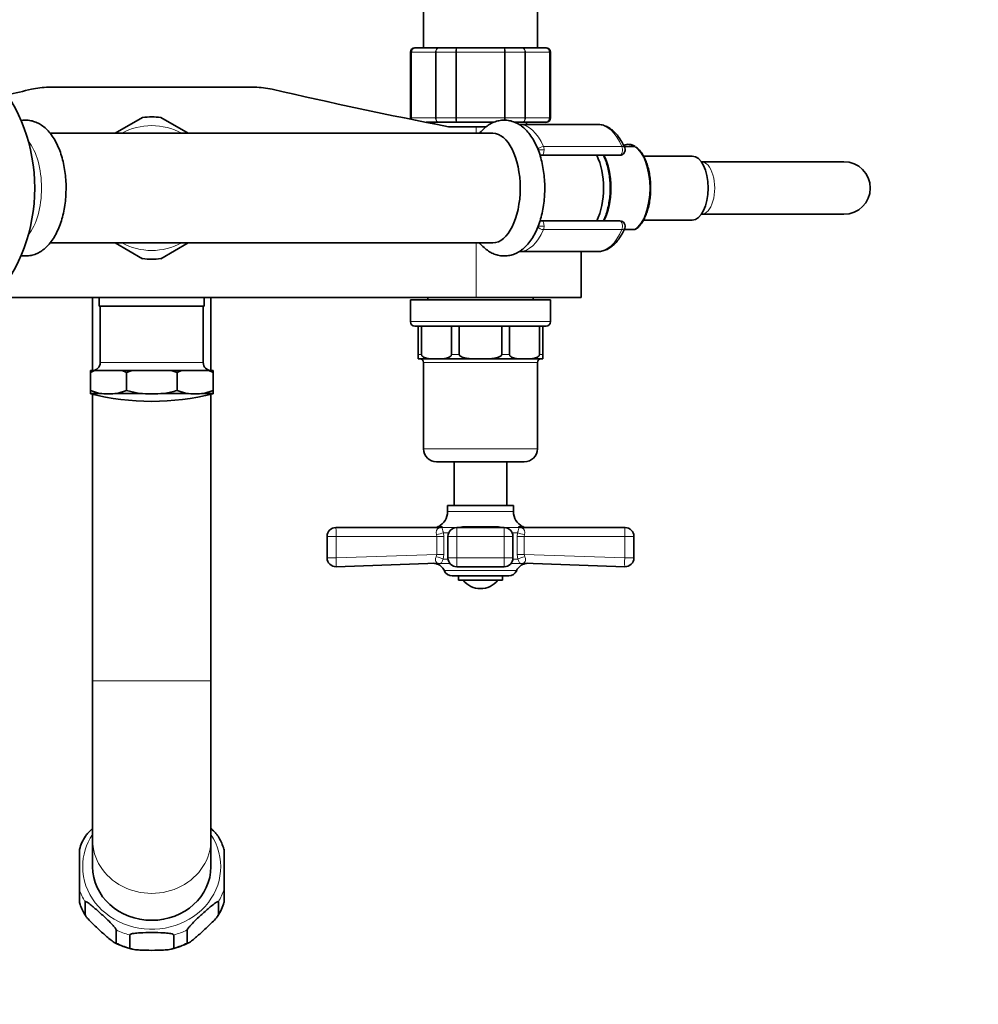
# Model space of a CAD drawing. Units: millimetres. Extents: x 0 to 2464, y 0 to 2758.
# Drawn here: x 1156 to 1375, y 545 to 770 of the extents above; entities that cross this region are included whole.
import ezdxf
from ezdxf import colors
from ezdxf.entities.mleader import LeaderData, LeaderLine
from ezdxf.math import Vec2, Vec3

# ---------------------------------------------------------------- set-up
doc = ezdxf.new("R2010")
doc.units = ezdxf.units.MM
doc.layers.add('DV3_Défaut', color=7, linetype='Continuous')
doc.layers.add('Défaut', color=7, linetype='Continuous')

# ---------------------------------------------------------------- blocks, each defined once
blk = doc.blocks.new('_DOT')
at = {"color": 0}
blk.add_line((0, 0), (-1, 0), dxfattribs=at)
at = {"color": 0, "const_width": 0.333}
blk.add_lwpolyline([(-0.1665, 0, 1), (0.1665, 0, 1)], format="xyb", close=True, dxfattribs=at)
blk = doc.blocks.new('SE2')
at = {"layer": 'DV3_Défaut', "color": 7, "linetype": 'Continuous', "lineweight": 35}
for p, q in [((1248.3, 787), (1248.3, 763.5)), ((1274.3, 763.5), (1274.3, 787)), ((1245.3, 762.5), (1245.3, 747.5)), ((1246.49, 763.5), (1246.3, 763.5)), ((1246.49, 763.5), (1251.87, 763.5)), ((1251.87, 763.5), (1255.92, 763.5)), ((1255.92, 763.5), (1266.69, 763.5)), ((1266.69, 763.5), (1270.74, 763.5)), ((1270.74, 763.5), (1276.12, 763.5)), ((1276.12, 763.5), (1276.3, 763.5)), ((1277.3, 747.5), (1277.3, 762.5)), ((1162.78, 754.5), (1209.82, 754.5)), ((1184.22, 747.61), (1177.95, 744)), ((1194.65, 744), (1188.39, 747.61)), ((1251.87, 746.5), (1248.94, 746.5)), ((1250.8, 746.5), (1250.8, 746.13)), ((1255.92, 746.5), (1251.87, 746.5)), ((1264.33, 746.5), (1255.92, 746.5)), ((1270.74, 746.5), (1269.19, 746.5)), ((1276.12, 746.5), (1270.74, 746.5)), ((1271.8, 746), (1271.8, 746.5)), ((1276.12, 746.5), (1276.3, 746.5)), ((1264.12, 744), (1163.14, 744)), ((1260.3, 745.5), (1254.04, 745.5)), ((1260.3, 745.5), (1262.61, 745.5)), ((1288.08, 746), (1270.18, 746)), ((1296.48, 741), (1294.07, 741)), ((1296.56, 741), (1296.48, 741)), ((1275.38, 739), (1274.87, 739)), ((1293.11, 739), (1275.38, 739)), ((1309.59, 738.8), (1298.49, 738.8)), ((1311.73, 737.5), (1311.66, 737.5)), ((1344.23, 737.5), (1311.73, 737.5)), ((1274.87, 724), (1275.38, 724)), ((1275.38, 724), (1293.11, 724)), ((1298.49, 724.2), (1309.59, 724.2)), ((1311.66, 725.5), (1311.73, 725.5)), ((1311.73, 725.5), (1344.23, 725.5)), ((1294.06, 722), (1296.48, 722)), ((1296.55, 722.01), (1296.79, 722.17)), ((1163.12, 719), (1264.12, 719)), ((1177.95, 719), (1184.22, 715.38)), ((1188.39, 715.38), (1194.65, 719)), ((1270.18, 717), (1288.08, 717)), ((1284.3, 706.5), (1284.3, 717)), ((1150.51, 706.5), (1260.3, 706.5)), ((1172.8, 706.5), (1172.8, 689.85)), ((1174.3, 706.5), (1174.3, 704.5)), ((1198.3, 704.5), (1198.3, 706.5)), ((1199.8, 689.85), (1199.8, 706.5)), ((1277.3, 706), (1245.3, 706)), ((1245.3, 706), (1245.3, 701)), ((1249.3, 706.5), (1249.3, 706)), ((1260.3, 706.5), (1284.3, 706.5)), ((1273.3, 706), (1273.3, 706.5)), ((1277.3, 701), (1277.3, 706)), ((1198.3, 704.5), (1174.3, 704.5)), ((1174.55, 704.5), (1174.55, 691.66)), ((1198.05, 691.66), (1198.05, 704.5)), ((1247.1, 700), (1246.3, 700)), ((1247.1, 700), (1247.85, 700)), ((1247.1, 693.5), (1247.1, 700)), ((1247.85, 700), (1254.68, 700)), ((1247.85, 693.5), (1247.85, 700)), ((1254.68, 700), (1256.47, 700)), ((1254.68, 693.5), (1254.68, 700)), ((1256.47, 700), (1266.14, 700)), ((1256.47, 693.5), (1256.47, 700)), ((1266.14, 700), (1267.93, 700)), ((1266.14, 693.5), (1266.14, 700)), ((1267.93, 700), (1274.76, 700)), ((1267.93, 693.5), (1267.93, 700)), ((1274.76, 700), (1275.5, 700)), ((1274.76, 693.5), (1274.76, 700)), ((1275.5, 700), (1276.3, 700)), ((1275.5, 693.5), (1275.5, 700)), ((1247.1, 692.52), (1247.1, 693.5)), ((1247.3, 692.5), (1261.98, 692.5)), ((1262.25, 692.5), (1275.3, 692.5)), ((1275.5, 692.52), (1275.5, 693.5)), ((1248.3, 691.7), (1248.3, 672)), ((1274.3, 672), (1274.3, 691.7)), ((1173.27, 689.85), (1172.3, 689.85)), ((1172.3, 689.85), (1172.3, 689.37)), ((1172.3, 689.37), (1173.27, 689.85)), ((1172.3, 685.31), (1172.3, 689.37)), ((1179.54, 689.85), (1173.27, 689.85)), ((1181.87, 689.85), (1179.54, 689.85)), ((1179.54, 689.85), (1180.51, 689.37)), ((1180.51, 689.37), (1181.87, 689.85)), ((1180.51, 685.31), (1180.51, 689.37)), ((1190.74, 689.85), (1181.87, 689.85)), ((1193.07, 689.85), (1190.74, 689.85)), ((1190.74, 689.85), (1192.1, 689.37)), ((1192.1, 689.37), (1193.07, 689.85)), ((1192.1, 685.31), (1192.1, 689.37)), ((1199.34, 689.85), (1193.07, 689.85)), ((1200.3, 689.85), (1199.34, 689.85)), ((1199.34, 689.85), (1200.3, 689.37)), ((1200.3, 689.37), (1200.3, 689.85)), ((1200.3, 685.31), (1200.3, 689.37)), ((1172.3, 685.31), (1172.3, 684.61)), ((1174.42, 684.61), (1172.3, 685.31)), ((1172.3, 684.61), (1174.42, 684.61)), ((1172.3, 684.53), (1172.3, 684.61)), ((1172.8, 684.41), (1172.8, 618.98)), ((1180.51, 685.31), (1178.39, 684.61)), ((1178.39, 684.61), (1183.5, 684.61)), ((1183.5, 684.61), (1180.51, 685.31)), ((1189.11, 684.61), (1194.22, 684.61)), ((1194.22, 684.61), (1192.1, 685.31)), ((1200.3, 685.31), (1198.19, 684.61)), ((1198.19, 684.61), (1200.3, 684.61)), ((1199.8, 618.98), (1199.8, 684.41)), ((1200.3, 684.61), (1200.3, 685.31)), ((1200.3, 684.53), (1200.3, 684.61)), ((1251.3, 669), (1271.3, 669)), ((1255.3, 669), (1255.3, 659)), ((1267.3, 659), (1267.3, 669)), ((1253.8, 659), (1268.8, 659)), ((1253.8, 659), (1253.8, 657.68)), ((1268.8, 657.68), (1268.8, 659)), ((1226.3, 647.07), (1226.3, 652)), ((1228.3, 654), (1251.72, 654)), ((1253.89, 652), (1253.89, 647.07)), ((1255.89, 654), (1266.72, 654)), ((1268.72, 647.07), (1268.72, 652)), ((1270.88, 654), (1294.3, 654)), ((1296.3, 652), (1296.3, 647.07)), ((1251.31, 645.88), (1228.37, 645.07)), ((1255.89, 645.07), (1266.72, 645.07)), ((1294.23, 645.07), (1271.29, 645.88)), ((1254.87, 643), (1267.74, 643)), ((1256.3, 643), (1256.3, 642)), ((1266.3, 642), (1266.3, 643)), ((1266.3, 642), (1256.3, 642)), ((1172.8, 618.98), (1172.8, 582.73)), ((1199.8, 582.73), (1199.8, 618.98)), ((1172.8, 582.73), (1172.8, 576.59)), ((1199.8, 576.59), (1199.8, 582.73)), ((1169.8, 580.56), (1169.8, 571.4)), ((1202.78, 580.55), (1202.64, 580.96)), ((1202.8, 571.4), (1202.8, 580.56)), ((1169.8, 568.44), (1169.8, 571.4)), ((1202.8, 568.44), (1202.8, 571.4)), ((1169.83, 568.41), (1169.97, 567.99)), ((1171.08, 565.65), (1171.08, 568.61)), ((1201.53, 565.65), (1201.53, 568.61)), ((1178.19, 559.2), (1178.19, 562.16)), ((1194.41, 559.2), (1194.41, 562.16)), ((1181.27, 558.05), (1181.27, 561)), ((1191.34, 558.05), (1191.34, 561))]:
    blk.add_line(p, q, dxfattribs=at)
at = {"layer": 'DV3_Défaut', "color": 7, "linetype": 'Continuous', "lineweight": 18}
for p, q in [((1245.52, 762.5), (1245.3, 762.5)), ((1245.52, 747.5), (1245.52, 762.5)), ((1245.52, 762.5), (1245.58, 762.5)), ((1245.58, 762.5), (1245.58, 747.5)), ((1251.05, 762.5), (1245.58, 762.5)), ((1251.05, 747.5), (1251.05, 762.5)), ((1251.17, 762.5), (1251.05, 762.5)), ((1255.65, 762.5), (1251.17, 762.5)), ((1251.17, 762.5), (1251.17, 747.5)), ((1255.65, 747.5), (1255.65, 762.5)), ((1255.83, 762.5), (1255.65, 762.5)), ((1266.78, 762.5), (1255.83, 762.5)), ((1255.83, 762.5), (1255.83, 747.5)), ((1266.78, 747.5), (1266.78, 762.5)), ((1266.96, 762.5), (1266.78, 762.5)), ((1271.44, 762.5), (1266.96, 762.5)), ((1266.96, 762.5), (1266.96, 747.5)), ((1271.44, 747.5), (1271.44, 762.5)), ((1271.56, 762.5), (1271.44, 762.5)), ((1277.03, 762.5), (1271.56, 762.5)), ((1271.56, 762.5), (1271.56, 747.5)), ((1277.03, 747.5), (1277.03, 762.5)), ((1277.09, 762.5), (1277.03, 762.5)), ((1277.09, 762.5), (1277.09, 747.5)), ((1277.09, 762.5), (1277.3, 762.5)), ((1245.52, 747.5), (1245.3, 747.5)), ((1245.52, 747.5), (1245.58, 747.5)), ((1245.58, 747.5), (1251.05, 747.5)), ((1251.17, 747.5), (1251.05, 747.5)), ((1251.17, 747.5), (1255.65, 747.5)), ((1255.83, 747.5), (1255.65, 747.5)), ((1255.83, 747.5), (1266.78, 747.5)), ((1266.96, 747.5), (1266.78, 747.5)), ((1266.96, 747.5), (1271.44, 747.5)), ((1271.56, 747.5), (1271.44, 747.5)), ((1271.56, 747.5), (1277.03, 747.5)), ((1277.09, 747.5), (1277.03, 747.5)), ((1277.09, 747.5), (1277.3, 747.5)), ((1260.3, 745.5), (1260.3, 744)), ((1274.45, 740.2), (1275.81, 740.2)), ((1275.67, 740.98), (1293.57, 740.98)), ((1275.81, 722.8), (1274.45, 722.8)), ((1293.57, 722.01), (1275.67, 722.01)), ((1260.3, 719), (1260.3, 706.5)), ((1277.3, 701), (1245.3, 701)), ((1247.1, 693.5), (1247.85, 693.5)), ((1254.68, 693.5), (1256.47, 693.5)), ((1266.14, 693.5), (1267.93, 693.5)), ((1274.76, 693.5), (1275.5, 693.5)), ((1198.05, 691.66), (1174.55, 691.66)), ((1248.3, 691.7), (1274.3, 691.7)), ((1274.3, 672), (1248.3, 672)), ((1253.8, 657.68), (1268.8, 657.68)), ((1251.66, 654.21), (1252.54, 654.21)), ((1257.29, 654.21), (1265.32, 654.21)), ((1270.07, 654.21), (1270.95, 654.21)), ((1226.3, 652), (1228.39, 652)), ((1228.39, 652), (1228.39, 647.07)), ((1251.31, 652), (1228.39, 652)), ((1251.31, 652), (1251.24, 652.41)), ((1251.31, 647.87), (1251.31, 652)), ((1252.92, 652), (1251.31, 652)), ((1255.89, 654), (1252.45, 654)), ((1252.86, 652.82), (1252.92, 652)), ((1254.07, 652.82), (1252.86, 652.82)), ((1252.92, 652), (1252.92, 647.87)), ((1253.89, 652), (1255.89, 652)), ((1255.89, 654), (1255.89, 652)), ((1255.89, 652), (1255.89, 647.07)), ((1266.72, 652), (1255.89, 652)), ((1266.72, 654), (1266.72, 652)), ((1270.15, 654), (1266.72, 654)), ((1266.72, 647.07), (1266.72, 652)), ((1266.72, 652), (1268.72, 652)), ((1269.75, 652.82), (1268.54, 652.82)), ((1269.69, 652), (1269.75, 652.82)), ((1269.69, 647.87), (1269.69, 652)), ((1271.3, 652), (1269.69, 652)), ((1271.37, 652.41), (1271.3, 652)), ((1294.22, 652), (1271.3, 652)), ((1271.3, 652), (1271.3, 647.87)), ((1294.22, 647.07), (1294.22, 652)), ((1294.22, 652), (1296.3, 652)), ((1228.39, 647.07), (1251.31, 647.87)), ((1252.92, 647.87), (1251.31, 647.87)), ((1252.92, 647.87), (1252.81, 646.78)), ((1269.79, 646.78), (1269.69, 647.87)), ((1271.3, 647.87), (1269.69, 647.87)), ((1271.3, 647.87), (1294.22, 647.07)), ((1226.3, 647.07), (1228.39, 647.07)), ((1251.92, 645.79), (1251.07, 645.78)), ((1251.11, 645.77), (1254.37, 645.77)), ((1253.91, 646.78), (1252.81, 646.78)), ((1253.89, 647.07), (1255.89, 647.07)), ((1255.89, 647.07), (1266.72, 647.07)), ((1255.89, 647.07), (1255.89, 645.07)), ((1266.72, 647.07), (1266.72, 645.07)), ((1266.72, 647.07), (1268.72, 647.07)), ((1268.24, 645.77), (1271.5, 645.77)), ((1269.79, 646.78), (1268.7, 646.78)), ((1270.68, 645.79), (1271.54, 645.78)), ((1294.22, 647.07), (1296.3, 647.07)), ((1269.56, 644.17), (1253.05, 644.17)), ((1172.8, 618.98), (1199.8, 618.98))]:
    blk.add_line(p, q, dxfattribs=at)
at = {"layer": 'DV3_Défaut', "color": 7, "linetype": 'Continuous', "lineweight": 35}
for centre, radius, start, end in [((1246.3, 762.5), 1, 90, 180), ((1246.5, 762.51), 0.986, 90.7949, 180.8049), ((1276.11, 762.51), 0.986, 359.1951, 89.2051), ((1276.3, 762.5), 1, 0, 90), ((896.62, 1889.95), 1165.78, 282.72189, 282.99927), ((1162.78, 737.01), 17.49, 90, 102.9993), ((1209.82, 737.01), 17.49, 77.0007, 90), ((1475.99, 1889.95), 1165.78, 257.00073, 259.0245), ((1186.3, 731.5), 16.25, 82.6199, 97.3801), ((1246.3, 747.5), 1, 180, 196.7655), ((1246.5, 747.48), 0.986, 179.1951, 196.6128), ((1276.11, 747.48), 0.986, 270.7949, 0.8049), ((1276.3, 747.5), 1, 270, 0), ((1293.11, 740.2), 1.2, 270, 23.3843), ((1295.1, 739.11), 2.37, 56.9397, 87.2093), ((1344.23, 731.5), 6, 0, 90), ((1344.23, 731.5), 6, 270, 0), ((1293.11, 722.8), 1.2, 336.6157, 90), ((1186.3, 731.5), 16.25, 262.6199, 277.3801), ((1246.3, 701), 1, 180, 270), ((1276.3, 701), 1, 270, 0), ((1247.3, 693.5), 1, 258.4203, 270), ((1247.5, 691.7), 0.8, 0, 90), ((1275.1, 691.7), 0.8, 90, 180), ((1275.3, 693.5), 1, 270, 281.578), ((1172.75, 691.66), 1.81, 270, 0), ((1199.86, 691.66), 1.81, 180, 270), ((1186.3, 740.05), 57.25, 255.8453, 284.1547), ((1186.3, 740.05), 55.51, 267.1064, 272.8936), ((1251.3, 672), 3, 180, 270), ((1271.3, 672), 3, 270, 0), ((1249.92, 657.68), 3.89, 296.6583, 0), ((1272.69, 657.68), 3.89, 180, 243.3417), ((1250.77, 656), 2, 270, 296.6583), ((1271.84, 656), 2, 243.3417, 270), ((1228.3, 652), 2, 90, 180), ((1266.72, 652), 2, 0, 90), ((1294.3, 652), 2, 0, 90), ((1228.3, 647.07), 2, 180, 272.0136), ((1250.55, 643.85), 2, 73.8889, 92.0086), ((1251.34, 646.78), 1.04, 256.585, 256.7988), ((1250.46, 643), 2.85, 24.3652, 76.7988), ((1255.89, 647.07), 2, 180, 270), ((1266.72, 647.07), 2, 270, 0), ((1272.15, 643), 2.85, 103.2012, 155.6348), ((1272.06, 643.85), 2, 87.9914, 106.1228), ((1271.26, 646.78), 1.04, 283.2012, 283.4272), ((1294.3, 647.07), 2, 267.9864, 0), ((1254.87, 645), 2, 204.3652, 270), ((1267.74, 645), 2, 270, 335.6348), ((1261.3, 645), 4.94, 217.3632, 322.6368), ((1179.85, 577.74), 10.41, 146.2447, 164.3536), ((1193.26, 578.09), 9.81, 17.0493, 33.6388), ((1179.35, 570.87), 9.81, 197.0482, 213.6743), ((1192.77, 571.22), 10.4, 326.2721, 344.3727), ((1185.89, 574.83), 17.53, 242.9431, 256.4172), ((1187.49, 572.71), 15.28, 282.5163, 298.1442)]:
    blk.add_arc(centre, radius, start, end, dxfattribs=at)
at = {"layer": 'DV3_Défaut', "color": 7, "linetype": 'Continuous', "lineweight": 18}
for centre, radius, start, end in [((1246.53, 762.54), 0.959, 92.7463, 182.5206), ((1276.08, 762.54), 0.959, 357.4794, 87.2537), ((1246.53, 747.45), 0.959, 177.4794, 196.1883), ((1276.08, 747.45), 0.959, 272.7463, 2.5206), ((1186.3, 731.5), 14.25, 61.3056, 118.6944), ((1186.3, 731.5), 14.25, 241.3056, 298.6944), ((1257.44, 651.22), 2.99, 93.0501, 111.9531), ((1265.21, 651.44), 2.77, 67.2836, 87.7131), ((1252.35, 652.85), 1.19, 112.883, 201.5473), ((1270.26, 652.85), 1.19, 338.4756, 67.0942), ((1249.89, 647.94), 1.42, 334.4248, 357.454), ((1272.72, 647.94), 1.42, 182.5657, 205.5555)]:
    blk.add_arc(centre, radius, start, end, dxfattribs=at)
at = {"layer": 'DV3_Défaut', "color": 7, "linetype": 'Continuous', "lineweight": 35}
blk.add_ellipse((1129.29, 731.5), major_axis=(0, -35), ratio=0.866025, dxfattribs=at)
for centre, major_axis, ratio, start_param, end_param in [((1264.12, 731.5), (0, 12.5), 0.5, 3.141593, 6.283185), ((1295.01, 731.5), (0, -9.99), 0.5, 2.826113, 3.350044), ((1284.04, 731.5), (0, -10.65), 0.5, 0.789465, 2.352128), ((1285.77, 731.5), (0, -10.55), 0.5, 0.780019, 2.361574), ((1309.59, 731.5), (0, 7.3), 0.5, 3.141593, 6.283185), ((1176.4, 740.05), (0, 55.51), 0.707107, 3.09109, 3.192095), ((1196.2, 740.05), (0, 55.51), 0.707107, 3.09109, 3.192095), ((1255.89, 652), (0, -2), 0.999056, 3.141593, 4.712389), ((1186.3, 576.59), (13.5, 0), 0.906308, 3.141593, 6.283185)]:
    blk.add_ellipse(centre, major_axis=major_axis, ratio=ratio, start_param=start_param, end_param=end_param, dxfattribs=at)
at = {"layer": 'DV3_Défaut', "color": 7, "linetype": 'Continuous', "lineweight": 18}
for centre, major_axis, ratio, start_param, end_param in [((1264.12, 731.5), (0, 12.5), 0.5, 3.141593, 6.283185), ((1270.18, 731.5), (0, -14.5), 0.5, 2.283835, 3.145877), ((1288.08, 731.5), (0, -14.5), 0.5, 2.283835, 3.141593), ((1154.91, 731.5), (0, 12.5), 0.5, 3.687408, 5.73737), ((1275.29, 740.33), (-0.918, -0.397), 0.566498, 4.060424, 5.63122), ((1275.38, 740.2), (0, 1.2), 0.355662, 3.141593, 4.712389), ((1275.21, 740.2), (0, 1.2), 0.5, 4.712389, 5.425428), ((1293.11, 740.2), (0, -1.2), 0.5, 0, 2.283835), ((1293.11, 740.2), (-1.1, -0.48), 0.566498, 3.141593, 4.060424), ((1294.89, 731.5), (0, -10.02), 0.5, 0.324692, 2.8169), ((1275.38, 740.2), (0, -1.2), 0.782692, 5.49247, 6.283185), ((1311.73, 731.5), (0, -6), 0.5, 0, 3.141593), ((1275.38, 722.8), (0, -1.2), 0.782692, 3.141593, 4.300931), ((1275.38, 722.8), (0, 1.2), 0.355662, 4.712389, 6.283185), ((1293.11, 722.8), (0, -1.2), 0.5, 0.857757, 3.141593), ((1270.18, 731.5), (0, 14.5), 0.5, 3.148552, 3.99935), ((1275.29, 722.67), (0.918, -0.397), 0.566498, 3.793558, 5.364354), ((1275.21, 722.8), (0, 1.2), 0.5, 3.99935, 4.712389), ((1288.08, 731.5), (0, 14.5), 0.5, 3.141593, 3.99935), ((1293.11, 722.8), (-1.1, 0.48), 0.566498, 2.222761, 3.141593), ((1251.72, 656), (0, -2), 0.908993, 0, 0.465276), ((1256.91, 656), (0, 2), 0.416811, 3.141593, 3.606869), ((1265.7, 656), (0, 2), 0.416811, 2.676317, 3.141593), ((1270.88, 656), (0, -2), 0.908993, 5.817909, 6.283185), ((1228.3, 652), (0, 2), 0.043437, 4.712389, 6.283185), ((1251.32, 652.82), (1.97, 0.33), 0.196675, 4.635914, 5.571131), ((1251.9, 655.89), (1.43, -1.4), 0.952292, 5.452112, 5.748874), ((1271.29, 652.82), (1.97, -0.33), 0.196675, 3.853647, 4.788864), ((1270.71, 655.89), (-1.43, -1.4), 0.952292, 0.534311, 0.831073), ((1294.3, 652), (0, -2), 0.043437, 3.141593, 4.712389), ((1251.27, 646.78), (1.95, -0.44), 0.255504, 0.717691, 1.680261), ((1271.34, 646.78), (1.95, 0.44), 0.255504, 1.461331, 2.423901), ((1228.3, 647.07), (-0.07, 2), 0.04341, 3.141593, 4.710863), ((1251.38, 643.88), (0.07, -2), 0.929783, 2.809576, 3.141593), ((1271.22, 643.88), (-0.07, -2), 0.929783, 3.141593, 3.473609), ((1294.3, 647.07), (-0.07, -2), 0.04341, 4.713915, 6.283185), ((1186.3, 576.59), (-15.75, 0), 0.906308, 0, 3.682692), ((1186.3, 576.59), (-15.75, 0), 0.906308, 5.742086, 6.283185), ((1186.3, 582.73), (-13.5, 0), 0.906308, 0, 3.141593), ((1186.3, 575.96), (-17.25, 0), 0.906308, 0.295963, 0.489435), ((1186.3, 575.96), (17.25, 0), 0.906308, 5.79375, 5.987222), ((1186.3, 573), (-17.25, 0), 0.906308, 0.295963, 0.489435), ((1186.3, 573), (17.25, 0), 0.906308, 5.79375, 5.987222), ((1186.3, 575.96), (-17.25, 0), 0.906308, 1.081361, 1.274833), ((1186.3, 575.96), (17.25, 0), 0.906308, 5.008352, 5.201824), ((1186.3, 573), (-17.25, 0), 0.906308, 1.081361, 1.274833), ((1186.3, 573), (17.25, 0), 0.906308, 5.008352, 5.201824)]:
    blk.add_ellipse(centre, major_axis=major_axis, ratio=ratio, start_param=start_param, end_param=end_param, dxfattribs=at)
for points, knots in [([(1251.05, 762.5), (1251.05, 762.63), (1251.07, 762.76), (1251.16, 763), (1251.22, 763.11), (1251.37, 763.3), (1251.46, 763.37), (1251.66, 763.47), (1251.77, 763.5), (1251.87, 763.5)], [0, 0, 0, 0, 0.25, 0.25, 0.5, 0.5, 0.75, 0.75, 1, 1, 1, 1]), ([(1251.87, 763.5), (1251.78, 763.5), (1251.69, 763.47), (1251.52, 763.37), (1251.44, 763.3), (1251.31, 763.11), (1251.26, 763), (1251.19, 762.76), (1251.17, 762.63), (1251.17, 762.5)], [0, 0, 0, 0, 0.25, 0.25, 0.5, 0.5, 0.75, 0.75, 1, 1, 1, 1]), ([(1255.65, 762.5), (1255.65, 762.63), (1255.66, 762.76), (1255.68, 763), (1255.7, 763.11), (1255.75, 763.3), (1255.78, 763.37), (1255.85, 763.47), (1255.88, 763.5), (1255.92, 763.5)], [0, 0, 0, 0, 0.25, 0.25, 0.5, 0.5, 0.75, 0.75, 1, 1, 1, 1]), ([(1255.92, 763.5), (1255.91, 763.5), (1255.89, 763.47), (1255.87, 763.37), (1255.86, 763.3), (1255.85, 763.11), (1255.84, 763), (1255.83, 762.76), (1255.83, 762.63), (1255.83, 762.5)], [0, 0, 0, 0, 0.25, 0.25, 0.5, 0.5, 0.75, 0.75, 1, 1, 1, 1]), ([(1266.78, 762.5), (1266.78, 762.63), (1266.78, 762.76), (1266.77, 763), (1266.76, 763.11), (1266.75, 763.3), (1266.74, 763.37), (1266.71, 763.47), (1266.7, 763.5), (1266.69, 763.5)], [0, 0, 0, 0, 0.25, 0.25, 0.5, 0.5, 0.75, 0.75, 1, 1, 1, 1]), ([(1266.69, 763.5), (1266.73, 763.5), (1266.76, 763.47), (1266.83, 763.37), (1266.86, 763.3), (1266.9, 763.11), (1266.92, 763), (1266.95, 762.76), (1266.96, 762.63), (1266.96, 762.5)], [0, 0, 0, 0, 0.25, 0.25, 0.5, 0.5, 0.75, 0.75, 1, 1, 1, 1]), ([(1271.44, 762.5), (1271.44, 762.63), (1271.42, 762.76), (1271.35, 763), (1271.3, 763.11), (1271.17, 763.3), (1271.09, 763.37), (1270.92, 763.47), (1270.83, 763.5), (1270.74, 763.5)], [0, 0, 0, 0, 0.25, 0.25, 0.5, 0.5, 0.75, 0.75, 1, 1, 1, 1]), ([(1270.74, 763.5), (1270.84, 763.5), (1270.95, 763.47), (1271.15, 763.37), (1271.24, 763.3), (1271.39, 763.11), (1271.45, 763), (1271.53, 762.76), (1271.56, 762.63), (1271.56, 762.5)], [0, 0, 0, 0, 0.25, 0.25, 0.5, 0.5, 0.75, 0.75, 1, 1, 1, 1]), ([(1251.87, 746.5), (1251.77, 746.5), (1251.66, 746.52), (1251.46, 746.62), (1251.37, 746.7), (1251.22, 746.88), (1251.16, 746.99), (1251.07, 747.23), (1251.05, 747.36), (1251.05, 747.5)], [0, 0, 0, 0, 0.25, 0.25, 0.5, 0.5, 0.75, 0.75, 1, 1, 1, 1]), ([(1251.17, 747.5), (1251.17, 747.36), (1251.19, 747.23), (1251.26, 746.99), (1251.31, 746.88), (1251.44, 746.7), (1251.52, 746.62), (1251.69, 746.52), (1251.78, 746.5), (1251.87, 746.5)], [0, 0, 0, 0, 0.25, 0.25, 0.5, 0.5, 0.75, 0.75, 1, 1, 1, 1]), ([(1255.92, 746.5), (1255.88, 746.5), (1255.85, 746.52), (1255.78, 746.62), (1255.75, 746.7), (1255.7, 746.88), (1255.68, 746.99), (1255.66, 747.23), (1255.65, 747.36), (1255.65, 747.5)], [0, 0, 0, 0, 0.25, 0.25, 0.5, 0.5, 0.75, 0.75, 1, 1, 1, 1]), ([(1255.83, 747.5), (1255.83, 747.36), (1255.83, 747.23), (1255.84, 746.99), (1255.85, 746.88), (1255.86, 746.7), (1255.87, 746.62), (1255.89, 746.52), (1255.91, 746.5), (1255.92, 746.5)], [0, 0, 0, 0, 0.25, 0.25, 0.5, 0.5, 0.75, 0.75, 1, 1, 1, 1]), ([(1266.77, 746.97), (1266.77, 747.02), (1266.77, 747.06), (1266.78, 747.23), (1266.78, 747.36), (1266.78, 747.5)], [0, 0, 0, 0, 0.2903177, 0.2903177, 1, 1, 1, 1]), ([(1266.96, 747.5), (1266.96, 747.36), (1266.95, 747.23), (1266.93, 747.07), (1266.93, 747.02), (1266.92, 746.98)], [0, 0, 0, 0, 0.720911, 0.720911, 1, 1, 1, 1]), ([(1270.74, 746.5), (1270.83, 746.5), (1270.92, 746.52), (1271.09, 746.62), (1271.17, 746.7), (1271.3, 746.88), (1271.35, 746.99), (1271.42, 747.23), (1271.44, 747.36), (1271.44, 747.5)], [0, 0, 0, 0, 0.25, 0.25, 0.5, 0.5, 0.75, 0.75, 1, 1, 1, 1]), ([(1271.56, 747.5), (1271.56, 747.36), (1271.53, 747.23), (1271.45, 746.99), (1271.39, 746.88), (1271.24, 746.7), (1271.15, 746.62), (1270.95, 746.52), (1270.84, 746.5), (1270.74, 746.5)], [0, 0, 0, 0, 0.25, 0.25, 0.5, 0.5, 0.75, 0.75, 1, 1, 1, 1]), ([(1252.54, 654.21), (1252.58, 654.21), (1252.6, 654.2), (1252.63, 654.18), (1252.63, 654.16), (1252.61, 654.1), (1252.55, 654.05), (1252.45, 654)], [0, 0, 0, 0, 0.25, 0.25, 0.5, 0.5, 1, 1, 1, 1]), ([(1270.15, 654), (1270.06, 654.05), (1270, 654.1), (1269.97, 654.18), (1270, 654.21), (1270.07, 654.21)], [0, 0, 0, 0, 0.5, 0.5, 1, 1, 1, 1]), ([(1251.88, 653.94), (1251.9, 653.95), (1251.91, 653.96), (1251.9, 653.98), (1251.88, 653.98), (1251.83, 653.99), (1251.78, 654), (1251.72, 654)], [0, 0, 0, 0, 0.25, 0.25, 0.5, 0.5, 1, 1, 1, 1]), ([(1252.45, 654), (1252.49, 653.97), (1252.51, 653.94), (1252.56, 653.83), (1252.58, 653.76), (1252.63, 653.57), (1252.66, 653.45), (1252.72, 653.24), (1252.74, 653.16), (1252.79, 653), (1252.82, 652.91), (1252.86, 652.82)], [0, 0, 0, 0, 0.25, 0.25, 0.5, 0.5, 0.75, 0.75, 0.875, 0.875, 1, 1, 1, 1]), ([(1269.75, 652.82), (1269.79, 652.91), (1269.81, 653), (1269.87, 653.16), (1269.89, 653.24), (1269.95, 653.45), (1269.98, 653.57), (1270.03, 653.76), (1270.05, 653.83), (1270.1, 653.94), (1270.12, 653.97), (1270.15, 654)], [0, 0, 0, 0, 0.125, 0.125, 0.25, 0.25, 0.5, 0.5, 0.75, 0.75, 1, 1, 1, 1]), ([(1270.88, 654), (1270.83, 654), (1270.78, 653.99), (1270.73, 653.98), (1270.71, 653.98), (1270.7, 653.96), (1270.71, 653.95), (1270.73, 653.94)], [0, 0, 0, 0, 0.5, 0.5, 0.75, 0.75, 1, 1, 1, 1]), ([(1251.31, 645.88), (1251.45, 645.88), (1251.43, 645.92), (1251.3, 646.05), (1251.21, 646.14), (1251.01, 646.51), (1250.98, 646.93), (1251.17, 647.32)], [0, 0, 0, 0, 0.25, 0.25, 0.5, 0.5, 1, 1, 1, 1]), ([(1271.44, 647.32), (1271.49, 647.22), (1271.52, 647.12), (1271.57, 646.93), (1271.58, 646.83), (1271.58, 646.55), (1271.53, 646.39), (1271.43, 646.2), (1271.39, 646.15), (1271.32, 646.05), (1271.28, 646.01), (1271.21, 645.95), (1271.18, 645.92), (1271.19, 645.9), (1271.19, 645.89), (1271.23, 645.88), (1271.26, 645.88), (1271.29, 645.88)], [0, 0, 0, 0, 0.125, 0.125, 0.25, 0.25, 0.5, 0.5, 0.625, 0.625, 0.75, 0.75, 0.875, 0.875, 0.9375, 0.9375, 1, 1, 1, 1]), ([(1252.81, 646.78), (1252.76, 646.68), (1252.71, 646.58), (1252.63, 646.41), (1252.59, 646.33), (1252.49, 646.13), (1252.43, 646.03), (1252.32, 645.89), (1252.26, 645.85), (1252.12, 645.8), (1252.03, 645.79), (1251.92, 645.79)], [0, 0, 0, 0, 0.125, 0.125, 0.25, 0.25, 0.5, 0.5, 0.75, 0.75, 1, 1, 1, 1]), ([(1270.68, 645.79), (1270.58, 645.79), (1270.49, 645.8), (1270.35, 645.85), (1270.29, 645.89), (1270.18, 646.03), (1270.12, 646.13), (1269.99, 646.4), (1269.91, 646.58), (1269.79, 646.78)], [0, 0, 0, 0, 0.25, 0.25, 0.5, 0.5, 0.75, 0.75, 1, 1, 1, 1])]:
    blk.add_open_spline(points, degree=3, knots=knots, dxfattribs=at)
at = {"layer": 'DV3_Défaut', "color": 7, "linetype": 'Continuous', "lineweight": 35}
for points, knots in [([(1166.76, 731.5), (1166.76, 731.86), (1166.75, 732.76), (1166.63, 734.39), (1166.38, 736.21), (1165.99, 737.99), (1165.48, 739.68), (1164.84, 741.27), (1164.07, 742.73), (1163.19, 743.99), (1162.23, 745.03), (1161.23, 745.84), (1160.16, 746.44), (1159.02, 746.85), (1157.83, 747.03), (1156.95, 746.99), (1156.49, 746.91), (1156.43, 746.9)], [0, 0, 0, 0, 0.040724, 0.117157, 0.193832, 0.270933, 0.348698, 0.427373, 0.507142, 0.587938, 0.66028, 0.729165, 0.794646, 0.857612, 0.925187, 0.99043, 1, 1, 1, 1]), ([(1275.97, 731.5), (1275.96, 731.86), (1275.95, 732.76), (1275.84, 734.39), (1275.58, 736.21), (1275.2, 737.99), (1274.69, 739.68), (1274.05, 741.27), (1273.28, 742.73), (1272.4, 743.99), (1271.44, 745.03), (1270.43, 745.84), (1269.37, 746.44), (1268.23, 746.85), (1267.03, 747.03), (1265.81, 746.97), (1264.65, 746.68), (1263.55, 746.18), (1262.52, 745.48), (1261.71, 744.74), (1261.26, 744.21), (1261.1, 744.02)], [0, 0, 0, 0, 0.031467, 0.0905262, 0.1497726, 0.2093479, 0.2694365, 0.3302274, 0.3918647, 0.4542954, 0.510193, 0.5634199, 0.6140166, 0.66267, 0.7148843, 0.7652977, 0.8149398, 0.864829, 0.9161944, 0.9700098, 1, 1, 1, 1]), ([(1294.22, 740.67), (1294.09, 740.95), (1293.79, 741.62), (1293.16, 742.73), (1292.33, 743.83), (1291.41, 744.74), (1290.41, 745.43), (1289.37, 745.84), (1288.58, 746.02), (1288.2, 745.99), (1288.15, 745.98)], [0, 0, 0, 0, 0.080137, 0.233237, 0.387196, 0.541214, 0.693204, 0.840534, 0.98198, 1, 1, 1, 1]), ([(1300.11, 731.73), (1300.11, 731.92), (1300.12, 732.56), (1300.01, 733.78), (1299.78, 735.23), (1299.43, 736.61), (1298.97, 737.87), (1298.42, 738.99), (1297.78, 739.92), (1297.2, 740.56), (1296.85, 740.78), (1296.74, 740.85)], [0, 0, 0, 0, 0.044226, 0.172989, 0.301856, 0.430947, 0.560398, 0.690346, 0.820879, 0.951832, 1, 1, 1, 1]), ([(1290.9, 731.5), (1290.9, 731.8), (1290.89, 732.56), (1290.78, 733.93), (1290.54, 735.45), (1290.18, 736.91), (1289.77, 738.09), (1289.46, 738.76), (1289.33, 739.01)], [0, 0, 0, 0, 0.101622, 0.294119, 0.487027, 0.680541, 0.875015, 1, 1, 1, 1]), ([(1156.39, 716.1), (1156.78, 716.03), (1157.58, 715.96), (1158.78, 716.09), (1159.92, 716.44), (1161, 717), (1162.01, 717.76), (1162.95, 718.72), (1163.83, 719.88), (1164.61, 721.24), (1165.28, 722.77), (1165.84, 724.42), (1166.26, 726.18), (1166.56, 728), (1166.73, 729.82), (1166.75, 730.9), (1166.76, 731.5)], [0, 0, 0, 0, 0.064707, 0.129358, 0.193375, 0.258211, 0.325383, 0.395982, 0.470253, 0.547299, 0.625578, 0.703627, 0.781088, 0.857982, 0.934465, 1, 1, 1, 1]), ([(1261.1, 718.98), (1261.2, 718.85), (1261.59, 718.39), (1262.33, 717.66), (1263.36, 716.93), (1264.43, 716.39), (1265.58, 716.06), (1266.78, 715.96), (1267.98, 716.09), (1269.13, 716.44), (1270.2, 717), (1271.22, 717.76), (1272.16, 718.72), (1273.03, 719.88), (1273.81, 721.24), (1274.49, 722.77), (1275.04, 724.42), (1275.47, 726.18), (1275.77, 728), (1275.94, 729.82), (1275.96, 730.9), (1275.97, 731.5)], [0, 0, 0, 0, 0.018714, 0.073764, 0.126056, 0.175904, 0.224102, 0.275621, 0.325693, 0.375273, 0.425489, 0.477513, 0.532192, 0.589714, 0.649386, 0.710013, 0.770461, 0.830454, 0.890008, 0.949244, 1, 1, 1, 1]), ([(1289.34, 723.98), (1289.48, 724.27), (1289.8, 725), (1290.22, 726.24), (1290.57, 727.71), (1290.8, 729.24), (1290.89, 730.55), (1290.9, 731.26), (1290.9, 731.5)], [0, 0, 0, 0, 0.145239, 0.340261, 0.534381, 0.727731, 0.920583, 1, 1, 1, 1]), ([(1296.79, 722.17), (1296.89, 722.24), (1297.22, 722.46), (1297.79, 723.08), (1298.42, 724), (1298.97, 725.11), (1299.42, 726.37), (1299.78, 727.75), (1300.01, 729.21), (1300.13, 730.58), (1300.12, 731.36), (1300.11, 731.73)], [0, 0, 0, 0, 0.04396, 0.166265, 0.291164, 0.417031, 0.542748, 0.668123, 0.793198, 0.918077, 1, 1, 1, 1]), ([(1288.03, 717.01), (1288.09, 717.01), (1288.45, 716.97), (1289.21, 717.11), (1290.19, 717.46), (1291.14, 718.04), (1292.03, 718.83), (1292.86, 719.83), (1293.61, 721.02), (1294, 721.84), (1294.22, 722.32)], [0, 0, 0, 0, 0.019142, 0.153633, 0.287746, 0.424499, 0.565979, 0.712094, 0.861116, 1, 1, 1, 1]), ([(1254.68, 693.5), (1254.68, 693.28), (1254.53, 693.12), (1254.27, 692.91), (1254.12, 692.84), (1253.68, 692.68), (1253.38, 692.63), (1252.47, 692.52), (1251.87, 692.52), (1250.65, 692.52), (1250.05, 692.52), (1249.14, 692.63), (1248.84, 692.68), (1248.4, 692.85), (1248.25, 692.92), (1247.99, 693.12), (1247.85, 693.28), (1247.85, 693.5)], [0, 0, 0, 0, 0.0625, 0.0625, 0.125, 0.125, 0.25, 0.25, 0.5, 0.5, 0.75, 0.75, 0.875, 0.875, 0.9375, 0.9375, 1, 1, 1, 1]), ([(1266.14, 693.5), (1266.14, 693.39), (1266.08, 693.29), (1265.93, 693.13), (1265.84, 693.07), (1265.55, 692.91), (1265.34, 692.84), (1264.72, 692.68), (1264.29, 692.63), (1263.01, 692.52), (1262.15, 692.52), (1260.44, 692.52), (1259.58, 692.52), (1258.3, 692.63), (1257.87, 692.68), (1257.25, 692.85), (1257.05, 692.92), (1256.67, 693.12), (1256.47, 693.28), (1256.47, 693.5)], [0, 0, 0, 0, 0.03125, 0.03125, 0.0625, 0.0625, 0.125, 0.125, 0.25, 0.25, 0.5, 0.5, 0.75, 0.75, 0.875, 0.875, 0.9375, 0.9375, 1, 1, 1, 1]), ([(1274.76, 693.5), (1274.76, 693.28), (1274.62, 693.12), (1274.35, 692.91), (1274.2, 692.84), (1273.76, 692.68), (1273.46, 692.63), (1272.56, 692.52), (1271.95, 692.52), (1270.74, 692.52), (1270.13, 692.52), (1269.22, 692.63), (1268.92, 692.68), (1268.48, 692.85), (1268.34, 692.92), (1268.07, 693.12), (1267.93, 693.28), (1267.93, 693.5)], [0, 0, 0, 0, 0.0625, 0.0625, 0.125, 0.125, 0.25, 0.25, 0.5, 0.5, 0.75, 0.75, 0.875, 0.875, 0.9375, 0.9375, 1, 1, 1, 1]), ([(1172.8, 585.36), (1172.77, 585.33), (1172.74, 585.3), (1172.4, 584.96), (1172.08, 584.63), (1171.62, 584.12), (1171.47, 583.95), (1171.28, 583.69), (1171.22, 583.61), (1171.17, 583.53)], [0, 0, 0, 0, 0.05056, 0.05056, 0.600199, 0.600199, 0.875018, 0.875018, 1, 1, 1, 1]), ([(1201.44, 583.53), (1201.39, 583.61), (1201.33, 583.7), (1201.13, 583.96), (1200.98, 584.13), (1200.52, 584.64), (1200.21, 584.96), (1199.86, 585.3), (1199.83, 585.33), (1199.81, 585.36)], [0, 0, 0, 0, 0.129953, 0.129953, 0.404304, 0.404304, 0.953005, 0.953005, 1, 1, 1, 1]), ([(1171.08, 568.61), (1171.08, 568.71), (1171.21, 568.67), (1171.48, 568.54), (1171.63, 568.44), (1172.08, 568.12), (1172.4, 567.87), (1173.35, 567.08), (1174, 566.51), (1175.28, 565.35), (1175.92, 564.75), (1176.88, 563.81), (1177.2, 563.48), (1177.65, 562.98), (1177.8, 562.8), (1178.07, 562.45), (1178.19, 562.26), (1178.19, 562.16)], [0, 0, 0, 0, 0.0625, 0.0625, 0.125, 0.125, 0.25, 0.25, 0.5, 0.5, 0.75, 0.75, 0.875, 0.875, 0.9375, 0.9375, 1, 1, 1, 1]), ([(1194.41, 562.16), (1194.41, 562.26), (1194.54, 562.45), (1194.81, 562.81), (1194.96, 562.98), (1195.42, 563.49), (1195.74, 563.82), (1196.69, 564.76), (1197.33, 565.35), (1198.62, 566.52), (1199.26, 567.08), (1200.21, 567.87), (1200.53, 568.13), (1200.99, 568.44), (1201.14, 568.54), (1201.4, 568.67), (1201.53, 568.71), (1201.53, 568.61)], [0, 0, 0, 0, 0.0625, 0.0625, 0.125, 0.125, 0.25, 0.25, 0.5, 0.5, 0.75, 0.75, 0.875, 0.875, 0.9375, 0.9375, 1, 1, 1, 1]), ([(1178.19, 559.2), (1178.19, 559.1), (1178.07, 559.14), (1177.8, 559.27), (1177.65, 559.37), (1177.19, 559.69), (1176.87, 559.94), (1175.92, 560.73), (1175.28, 561.3), (1173.99, 562.46), (1173.35, 563.06), (1172.4, 564), (1172.08, 564.33), (1171.62, 564.83), (1171.47, 565.01), (1171.21, 565.36), (1171.08, 565.55), (1171.08, 565.65)], [0, 0, 0, 0, 0.0625, 0.0625, 0.125, 0.125, 0.25, 0.25, 0.5, 0.5, 0.75, 0.75, 0.875, 0.875, 0.9375, 0.9375, 1, 1, 1, 1]), ([(1201.53, 565.65), (1201.53, 565.55), (1201.4, 565.35), (1201.13, 565), (1200.98, 564.83), (1200.52, 564.32), (1200.21, 563.99), (1199.25, 563.05), (1198.61, 562.46), (1197.33, 561.29), (1196.69, 560.72), (1195.73, 559.94), (1195.41, 559.68), (1194.96, 559.37), (1194.81, 559.27), (1194.54, 559.14), (1194.41, 559.1), (1194.41, 559.2)], [0, 0, 0, 0, 0.0625, 0.0625, 0.125, 0.125, 0.25, 0.25, 0.5, 0.5, 0.75, 0.75, 0.875, 0.875, 0.9375, 0.9375, 1, 1, 1, 1]), ([(1181.27, 561), (1181.27, 561.1), (1181.46, 561.18), (1181.84, 561.29), (1182.05, 561.33), (1182.7, 561.43), (1183.15, 561.46), (1184.5, 561.54), (1185.4, 561.55), (1187.21, 561.55), (1188.12, 561.54), (1189.47, 561.46), (1189.92, 561.42), (1190.57, 561.33), (1190.78, 561.29), (1191.15, 561.18), (1191.34, 561.1), (1191.34, 561)], [0, 0, 0, 0, 0.0625, 0.0625, 0.125, 0.125, 0.25, 0.25, 0.5, 0.5, 0.75, 0.75, 0.875, 0.875, 0.9375, 0.9375, 1, 1, 1, 1]), ([(1191.34, 558.05), (1191.34, 557.95), (1191.15, 557.87), (1190.77, 557.76), (1190.56, 557.72), (1189.92, 557.62), (1189.47, 557.59), (1188.12, 557.51), (1187.21, 557.5), (1185.4, 557.5), (1184.49, 557.51), (1183.14, 557.59), (1182.69, 557.62), (1182.05, 557.72), (1181.84, 557.76), (1181.46, 557.87), (1181.27, 557.95), (1181.27, 558.05)], [0, 0, 0, 0, 0.0625, 0.0625, 0.125, 0.125, 0.25, 0.25, 0.5, 0.5, 0.75, 0.75, 0.875, 0.875, 0.9375, 0.9375, 1, 1, 1, 1])]:
    blk.add_open_spline(points, degree=3, knots=knots, dxfattribs=at)
blk.add_open_spline([(1192.1, 685.31), (1191.13, 685.01), (1190.12, 684.77), (1189.11, 684.61)], degree=3, dxfattribs=at)

msp = doc.modelspace()

# ---------------------------------------------------------------- block references
at = {"layer": 'Défaut'}
msp.add_blockref('SE2', (0, 0), dxfattribs=at)

# ---------------------------------------------------------------- leaders
at = {"layer": 'Défaut', "color": 7, "linetype": 'Continuous', "lineweight": 18}
ml = msp.add_multileader_mtext('Standard', dxfattribs=at)
ml.set_content('{\\pxsm0.9;\\fSolid Edge ISO|b1||i0||c0|p34;\\W1.;16/10/2019\\P}', color=256)
ml.set_leader_properties()
ml.set_arrow_properties(name='DOT')
ml.build(insert=Vec2(0, 0))
ml.multileader.update_dxf_attribs({"leader_type": 0, "dogleg_length": 0, "arrow_head_size": 12})
ctx = ml.context
ctx.base_point, ctx.char_height, ctx.arrow_head_size, ctx.landing_gap_size = Vec3(2376.95, 2750.82), 12, 12, 4.2
notes = []
notes.append((ctx, [(0, (0, 0, 0), (0, 0), (1, 0), 1, [])]))
ctx.mtext.insert = Vec3(2378.95, 2756.94)
for ctx, leaders in notes:
    for number, flags, end, landing, length, lines in leaders:
        leader = LeaderData()
        leader.index, (leader.has_last_leader_line, leader.has_dogleg_vector, leader.attachment_direction) = number, flags
        leader.last_leader_point, leader.dogleg_vector, leader.dogleg_length = Vec3(end), Vec3(landing), length
        for number, points, colour, breaks in lines:
            line = LeaderLine()
            line.index, line.vertices, line.color, line.breaks = number, Vec3.list(points), colors.encode_raw_color(colour), breaks
            leader.lines.append(line)
        ctx.leaders.append(leader)

doc.saveas('drawing.dxf')
